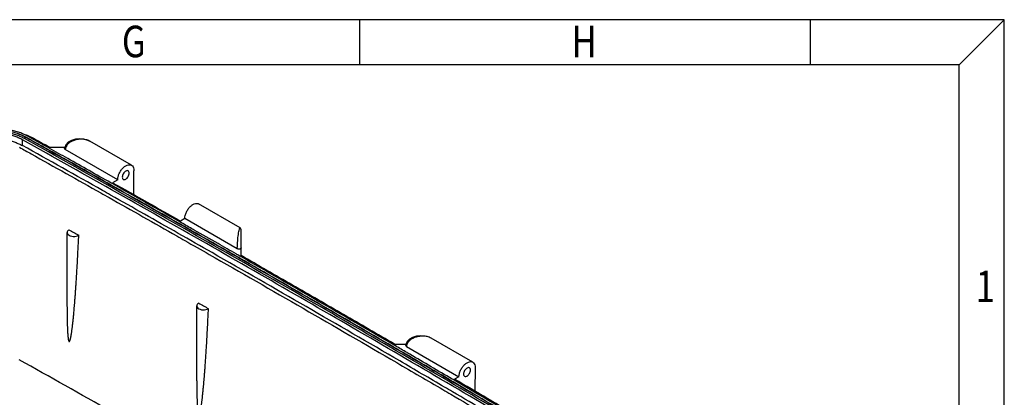
# Model space of a CAD drawing. Extents: x -1473 to 190, y -3 to 1174.
# Drawn here: x -243 to 190, y 1008 to 1174 of the extents above; entities that cross this region are included whole.
import ezdxf

# ---------------------------------------------------------------- set-up
doc = ezdxf.new("R2010")
doc.units = 0
doc.header["$LTSCALE"] = 2
doc.layers.get('0').update_dxf_attribs({"linetype": 'CONTINUOUS'})
for name, color, linetype in [('6_ALL_SURFS', 7, 'CONTINUOUS'), ('7_ALL_FEATURES', 7, 'CONTINUOUS'), ('_AXES', 7, 'CONTINUOUS'), ('HCO-011-BOTTDXF_CONTINUOUS_LINE', 7, 'CONTINUOUS')]:
    doc.layers.add(name, color=color, linetype=linetype)
doc.styles.get("Standard").update_dxf_attribs({"font": 'SimSun.ttf', "width": 0.8})

msp = doc.modelspace()

# ---------------------------------------------------------------- linework, layer by layer
for p, q in [((189.833, 1173.529), (-1473.367, 1173.529)), ((-93.307, 1153.729), (-93.307, 1173.529)), ((104.693, 1153.729), (104.693, 1173.529)), ((170.033, 1153.729), (189.833, 1173.529)), ((189.833, -2.591), (189.833, 1173.529)), ((170.033, 1153.729), (-1453.567, 1153.729)), ((170.033, 17.209), (170.033, 1153.729))]:
    msp.add_line(p, q)
at = {"layer": '6_ALL_SURFS', "color": 7, "linetype": 'Continuous'}
for p, q in [((-43.675, 1023), (-61.906, 1033.525)), ((-49.711, 1016.629), (-51.646, 1015.512)), ((-42.641, 1020.612), (-42.688, 1010.247))]:
    msp.add_line(p, q, dxfattribs=at)
for points, start_tangent, end_tangent in [([(-49.711, 1016.629), (-49.535, 1018.001), (-49.026, 1019.44), (-48.233, 1020.802), (-47.236, 1021.952), (-46.133, 1022.776), (-45.035, 1023.193), (-44.05, 1023.159), (-43.677, 1022.998)], (0, 1), (0.8649766, -0.5018122)), ([(-43.677, 1022.998), (-43.276, 1022.68), (-42.79, 1021.802), (-42.641, 1020.612)], (0.8649766, -0.5018122), (-0.0205394, -0.999789)), ([(-46.175, 1020.425), (-46.757, 1019.956), (-47.25, 1019.29), (-47.58, 1018.531), (-47.696, 1017.792), (-47.58, 1017.187), (-47.25, 1016.808)], (-0.8660267, -0.4999978), (0.8657529, -0.5004717)), ([(-47.25, 1016.808), (-46.757, 1016.712), (-46.175, 1016.914)], (0.8657529, -0.5004717), (0.8660267, 0.4999978)), ([(-45.1, 1020.532), (-45.594, 1020.627), (-46.175, 1020.425)], (-0.8657529, 0.5004717), (-0.8660267, -0.4999978)), ([(-46.175, 1016.914), (-45.594, 1017.384), (-45.1, 1018.049), (-44.771, 1018.809), (-44.655, 1019.547), (-44.771, 1020.152), (-45.1, 1020.532)], (0.8660267, 0.4999978), (-0.8657529, 0.5004717)), ([(-22.449, 998.321), (-37.033, 1006.924), (-51.646, 1015.512)], (-0.8608629, 0.508837), (-0.8625784, 0.5059234))]:
    msp.add_spline(points, degree=3, dxfattribs=dict(at, start_tangent=start_tangent, end_tangent=end_tangent))
at = {"layer": '7_ALL_FEATURES', "color": 7, "linetype": 'Continuous'}
for p, q in [((-241.499, 1118.216), (-241.415, 1120.715)), ((-240.539, 1121.238), (-240.217, 1121.881))]:
    msp.add_line(p, q, dxfattribs=at)
for points, start_tangent, end_tangent in [([(-239.845, 1122.702), (-240.739, 1123.125), (-242.719, 1123.918), (-244.847, 1124.587), (-247.086, 1125.119), (-249.395, 1125.505), (-251.763, 1125.746), (-254.182, 1125.838), (-256.604, 1125.778), (-258.981, 1125.569), (-261.305, 1125.214), (-263.565, 1124.713), (-265.72, 1124.072), (-267.73, 1123.305), (-268.671, 1122.88)], (-0.8948445, 0.446378), (-0.9023662, -0.4309702)), ([(-240.172, 1121.979), (-241.797, 1122.79), (-243.624, 1123.522), (-245.588, 1124.14), (-247.654, 1124.631), (-249.785, 1124.987), (-251.97, 1125.209), (-254.202, 1125.294), (-256.437, 1125.239), (-258.63, 1125.046), (-260.775, 1124.718), (-262.86, 1124.256), (-264.849, 1123.664), (-266.704, 1122.957), (-268.333, 1122.183)], (-0.8746348, 0.4847824), (-0.8846208, -0.466311)), ([(-240.217, 1121.881), (-241.891, 1122.72), (-243.704, 1123.447), (-245.654, 1124.06), (-247.705, 1124.547), (-249.819, 1124.901), (-251.988, 1125.121), (-254.204, 1125.206), (-256.422, 1125.151), (-258.599, 1124.96), (-260.727, 1124.634), (-262.797, 1124.175), (-264.771, 1123.588), (-266.613, 1122.886), (-268.321, 1122.069)], (-0.8729146, 0.487873), (-0.8822718, -0.4707404)), ([(-240.539, 1121.238), (-242.175, 1122.058), (-243.947, 1122.769), (-245.853, 1123.368), (-247.858, 1123.844), (-249.924, 1124.189), (-252.044, 1124.405), (-254.209, 1124.487), (-256.377, 1124.434), (-258.505, 1124.247), (-260.585, 1123.929), (-262.608, 1123.48), (-264.537, 1122.906), (-266.337, 1122.22), (-268.006, 1121.421)], (-0.8729146, 0.487873), (-0.8822718, -0.4707404)), ([(-241.415, 1120.715), (-242.949, 1121.484), (-244.609, 1122.149), (-246.395, 1122.711), (-248.273, 1123.157), (-250.209, 1123.481), (-252.195, 1123.683), (-254.224, 1123.76), (-256.255, 1123.71), (-258.248, 1123.535), (-260.197, 1123.237), (-262.093, 1122.816), (-263.9, 1122.278), (-265.587, 1121.635), (-267.151, 1120.887)], (-0.8729146, 0.487873), (-0.8822718, -0.4707404)), ([(-267.069, 1118.387), (-265.516, 1119.13), (-263.84, 1119.769), (-262.044, 1120.303), (-260.16, 1120.721), (-258.224, 1121.017), (-256.243, 1121.191), (-254.225, 1121.241), (-252.209, 1121.164), (-250.236, 1120.964), (-248.313, 1120.642), (-246.446, 1120.199), (-244.672, 1119.641), (-243.022, 1118.98), (-241.499, 1118.216)], (0.8822718, 0.4707404), (0.8729146, -0.487873)), ([(5.913, 977.923), (-75.637, 1026.034), (-158.082, 1073.634), (-241.415, 1120.715)], (-0.858861, 0.5122087), (-0.8729146, 0.487873)), ([(6.818, 978.429), (-74.741, 1026.546), (-157.196, 1074.151), (-240.539, 1121.238)], (-0.858861, 0.5122087), (-0.8729146, 0.487873)), ([(-240.217, 1121.881), (-240.183, 1121.927), (-240.143, 1121.95), (-240.11, 1121.944)], (0.4480366, 0.8940152), (0.7798697, -0.625942)), ([(-240.163, 1121.851), (-240.217, 1121.881)], (-0.8729117, 0.4878781), (-0.8729146, 0.487873)), ([(-240.11, 1121.944), (-240.172, 1121.979)], (-0.8729146, 0.487873), (-0.8746348, 0.4847824)), ([(-239.365, 1121.405), (-240.163, 1121.851)], (-0.8728689, 0.4879547), (-0.8729117, 0.4878781)), ([(-239.312, 1121.499), (-240.11, 1121.944)], (-0.8728718, 0.4879496), (-0.8729146, 0.487873)), ([(-239.781, 1122.67), (-239.845, 1122.702)], (-0.8934755, 0.4491119), (-0.8948445, 0.446378)), ([(-239.842, 1122.907), (-239.769, 1122.878)], (0.9308587, -0.3653794), (0.9299448, -0.3676991)), ([(-238.911, 1122.208), (-239.781, 1122.67)], (-0.8729146, 0.487873), (-0.8934755, 0.4491119)), ([(-239.769, 1122.878), (-239.109, 1122.608)], (0.9299448, -0.3676991), (0.9211837, -0.3891279)), ([(-232.002, 1117.285), (-239.365, 1121.405)], (-0.872473, 0.4886624), (-0.8728689, 0.4879547)), ([(-231.949, 1117.379), (-239.312, 1121.499)], (-0.8724758, 0.4886572), (-0.8728718, 0.4879496)), ([(-239.109, 1122.608), (-238.785, 1122.469)], (0.9211837, -0.3891279), (0.9165511, -0.3999176)), ([(-236.585, 1120.908), (-238.911, 1122.208)], (-0.8727897, 0.4880964), (-0.8729146, 0.487873)), ([(-238.785, 1122.469), (-238.502, 1122.344), (-236.376, 1121.278)], (0.9165511, -0.3999176), (0.8729149, -0.4878724)), ([(-231.548, 1118.089), (-236.585, 1120.908)], (-0.8725189, 0.4885804), (-0.8727897, 0.4880964)), ([(-242.772, 1117.457), (-237.649, 1114.592)], (0.8729146, -0.487873), (0.8726393, -0.4883653)), ([(-206.37, 1098.493), (-241.499, 1118.216)], (-0.8710139, 0.4912583), (-0.8729146, 0.487873)), ([(-230.222, 1116.288), (-232.002, 1117.285)], (-0.872377, 0.4888337), (-0.872473, 0.4886624)), ([(-230.169, 1116.381), (-231.949, 1117.379)], (-0.8723799, 0.4888285), (-0.8724758, 0.4886572)), ([(-229.768, 1117.092), (-231.548, 1118.089)], (-0.872423, 0.4887517), (-0.8725189, 0.4885804)), ([(-202.513, 1100.705), (-230.222, 1116.288)], (-0.8708738, 0.4915067), (-0.872377, 0.4888337)), ([(-202.46, 1100.799), (-230.169, 1116.381)], (-0.8708767, 0.4915015), (-0.8723799, 0.4888285)), ([(-221.509, 1112.46), (-229.768, 1117.092)], (-0.8719772, 0.4895466), (-0.872423, 0.4887517)), ([(-237.649, 1114.592), (-207.003, 1097.373)], (0.8726393, -0.4883653), (0.8709787, -0.4913208)), ([(-202.71, 1101.88), (-221.509, 1112.46)], (-0.8709561, 0.4913608), (-0.8719772, 0.4895466)), ([(-202.057, 1101.512), (-202.71, 1101.88)], (-0.8709205, 0.491424), (-0.8709561, 0.4913608)), ([(-172.742, 1083.838), (-202.513, 1100.705)], (-0.8692376, 0.4943946), (-0.8708738, 0.4915067)), ([(-172.689, 1083.932), (-202.46, 1100.799)], (-0.8692406, 0.4943893), (-0.8708767, 0.4915015)), ([(-172.285, 1084.648), (-202.057, 1101.512)], (-0.8692851, 0.494311), (-0.8709205, 0.491424)), ([(-207.003, 1097.373), (-203.426, 1095.354)], (0.8709787, -0.4913208), (0.8707834, -0.4916669)), ([(-202.793, 1096.474), (-206.37, 1098.493)], (-0.8708187, 0.4916043), (-0.8710139, 0.4912583)), ([(-203.426, 1095.354), (-173.659, 1078.482)], (0.8707834, -0.4916669), (0.8691456, -0.4945563)), ([(-173.025, 1079.604), (-202.793, 1096.474)], (-0.8691816, 0.494493), (-0.8708187, 0.4916043)), ([(-147.74, 1069.571), (-156.87, 1074.792), (-172.742, 1083.838)], (-0.8678463, 0.4968328), (-0.8692376, 0.4943946)), ([(-166.393, 1080.348), (-172.689, 1083.932)], (-0.8688917, 0.4950022), (-0.8692406, 0.4943893)), ([(-167.001, 1081.641), (-172.285, 1084.648)], (-0.8689926, 0.4948251), (-0.8692851, 0.494311)), ([(-165.988, 1081.064), (-167.001, 1081.641)], (-0.8689364, 0.4949237), (-0.8689926, 0.4948251)), ([(-173.659, 1078.482), (-170.098, 1076.454)], (0.8691456, -0.4945563), (0.8689482, -0.4949031)), ([(-56.118, 1012.065), (-75.722, 1023.536), (-158.167, 1071.135), (-173.025, 1079.604)], (-0.8625327, 0.5060014), (-0.8691816, 0.494493)), ([(-147.686, 1069.664), (-156.763, 1074.855), (-166.393, 1080.348)], (-0.8678493, 0.4968275), (-0.8688917, 0.4950022)), ([(-147.641, 1070.589), (-155.551, 1075.111), (-165.988, 1081.064)], (-0.8679147, 0.4967133), (-0.8689364, 0.4949237)), ([(-170.098, 1076.454), (-159.454, 1070.384), (-77.023, 1022.793), (-56.778, 1010.946)], (0.8689482, -0.4949031), (0.862495, -0.5060656)), ([(-146.076, 1068.618), (-147.74, 1069.571)], (-0.8677531, 0.4969954), (-0.8678463, 0.4968328)), ([(-146.022, 1068.712), (-147.686, 1069.664)], (-0.8677562, 0.4969902), (-0.8678493, 0.4968275)), ([(-147.266, 1070.375), (-147.641, 1070.589)], (-0.8678937, 0.4967499), (-0.8679147, 0.4967133)), ([(-145.609, 1069.426), (-147.266, 1070.375)], (-0.867801, 0.4969118), (-0.8678937, 0.4967499)), ([(-78.71, 1029.692), (-146.076, 1068.618)], (-0.8639213, 0.5036269), (-0.8677531, 0.4969954)), ([(-78.655, 1029.786), (-146.022, 1068.712)], (-0.8639244, 0.5036215), (-0.8677562, 0.4969902)), ([(-78.239, 1030.507), (-145.609, 1069.426)], (-0.8639711, 0.5035414), (-0.867801, 0.4969118)), ([(-78.003, 1030.917), (-100.397, 1043.922), (-122.857, 1056.889), (-145.383, 1069.818)], (-0.8641072, 0.5033078), (-0.8679323, 0.4966826)), ([(-71.775, 1025.646), (-74.411, 1027.185), (-78.71, 1029.692)], (-0.86352, 0.5043145), (-0.8639213, 0.5036269)), ([(-71.72, 1025.74), (-74.302, 1027.247), (-78.655, 1029.786)], (-0.8635231, 0.5043092), (-0.8639244, 0.5036215)), ([(-73.201, 1027.568), (-78.239, 1030.507)], (-0.8636799, 0.5040407), (-0.8639711, 0.5035414)), ([(-73.077, 1027.496), (-73.201, 1027.568)], (-0.8636727, 0.504053), (-0.8636799, 0.5040407)), ([(-72.954, 1027.424), (-73.077, 1027.496)], (-0.8636656, 0.5040652), (-0.8636727, 0.504053)), ([(-71.309, 1026.464), (-72.954, 1027.424)], (-0.8635703, 0.5042284), (-0.8636656, 0.5040652)), ([(-52.37, 1014.284), (-71.775, 1025.646)], (-0.8623904, 0.5062438), (-0.86352, 0.5043145)), ([(-52.315, 1014.378), (-71.72, 1025.74)], (-0.8623936, 0.5062384), (-0.8635231, 0.5043092)), ([(-52.691, 1015.567), (-71.309, 1026.464)], (-0.8624874, 0.5060786), (-0.8635703, 0.5042284)), ([(-63.32, 921.187), (-82.348, 932.316), (-162.185, 978.409), (-242.854, 1024.016)], (-0.8626397, 0.505819), (-0.8727057, 0.4882466)), ([(-51.891, 1015.097), (-52.691, 1015.567)], (-0.8624406, 0.5061583), (-0.8624874, 0.5060786)), ([(-23.18, 997.082), (-52.37, 1014.284)], (-0.8606718, 0.5091602), (-0.8623904, 0.5062438)), ([(-23.124, 997.176), (-52.315, 1014.378)], (-0.860675, 0.5091548), (-0.8623936, 0.5062384)), ([(-22.698, 997.898), (-51.891, 1015.097)], (-0.8607228, 0.5090739), (-0.8624406, 0.5061583)), ([(-56.778, 1010.946), (-53.271, 1008.888)], (0.862495, -0.5060656), (0.8622899, -0.506415)), ([(-52.611, 1010.007), (-56.118, 1012.065)], (-0.8623276, 0.5063508), (-0.8625327, 0.5060014)), ([(-53.271, 1008.888), (-24.084, 991.68)], (0.8622899, -0.506415), (0.8605695, -0.5093331)), ([(-23.423, 992.802), (-52.611, 1010.007)], (-0.860608, 0.5092681), (-0.8623276, 0.5063508))]:
    msp.add_spline(points, degree=3, dxfattribs=dict(at, start_tangent=start_tangent, end_tangent=end_tangent))
at = {"layer": '_AXES', "color": 7, "linetype": 'Continuous'}
for p, q in [((-193.583, 1109.547), (-211.814, 1120.072)), ((-145.866, 1081.998), (-164.096, 1092.523))]:
    msp.add_line(p, q, dxfattribs=at)
at = {"layer": 'HCO-011-BOTTDXF_CONTINUOUS_LINE', "color": 7, "linetype": 'Continuous'}
for p, q in [((-229.557, 1117.464), (-222.871, 1117.464)), ((-222.915, 1117.353), (-222.953, 1116.89)), ((-222.427, 1118.584), (-222.915, 1117.353)), ((-199.618, 1103.176), (-222.66, 1116.478)), ((-199.618, 1103.176), (-201.843, 1101.891)), ((-192.596, 1096.667), (-192.548, 1107.159)), ((-170.132, 1086.152), (-172.066, 1085.035)), ((-147.09, 1072.849), (-170.132, 1086.152)), ((-145.883, 1082.008), (-145.883, 1082.008)), ((-221.879, 1047.409), (-221.879, 1080.017)), ((-145.383, 1069.818), (-145.383, 1081.142)), ((-164.887, 1014.864), (-164.887, 1047.719)), ((-78.003, 1030.917), (-72.964, 1030.917)), ((-73.007, 1030.806), (-73.046, 1030.343)), ((-72.52, 1032.037), (-73.007, 1030.806)), ((-72.753, 1029.931), (-49.711, 1016.629))]:
    msp.add_line(p, q, dxfattribs=at)
for points in [[(-211.775, 1120.05), (-212.703, 1120.5), (-214.443, 1120.99), (-216.331, 1121.153), (-218.232, 1120.975), (-219.981, 1120.462), (-221.419, 1119.649), (-222.427, 1118.584)], [(-145.383, 1081.142), (-145.505, 1081.62), (-145.84, 1081.982), (-145.883, 1082.008)], [(-61.868, 1033.503), (-62.795, 1033.953), (-64.536, 1034.443), (-66.424, 1034.606), (-68.325, 1034.428), (-70.074, 1033.915), (-71.512, 1033.102), (-72.52, 1032.037)]]:
    msp.add_lwpolyline(points, dxfattribs=at)
for points, start_tangent, end_tangent in [([(-236.376, 1121.278), (-233.856, 1119.87), (-231.338, 1118.461)], (0.8729149, -0.4878724), (0.8726444, -0.4883562)), ([(-211.789, 1120.058), (-212.776, 1120.514), (-214.55, 1120.924), (-216.552, 1120.949), (-218.413, 1120.601), (-219.949, 1119.996), (-221.16, 1119.207), (-222.019, 1118.305), (-222.511, 1117.367)], (-0.8651059, 0.5015892), (-0.3185459, -0.9479074)), ([(-229.557, 1117.464), (-230.448, 1117.962), (-231.338, 1118.461)], (-0.8725486, 0.4885273), (-0.8726444, 0.4883562)), ([(-222.66, 1116.478), (-222.904, 1116.708), (-222.95, 1116.89)], (-0.8661138, 0.4998469), (-0.0119262, 0.9999289)), ([(-222.511, 1117.367), (-222.661, 1116.479)], (-0.3185459, -0.9479074), (0.0004621, -0.9999999)), ([(-199.618, 1103.176), (-199.443, 1104.548), (-198.933, 1105.987), (-198.14, 1107.349), (-197.143, 1108.499), (-196.04, 1109.324), (-194.942, 1109.74), (-193.957, 1109.706), (-193.585, 1109.545)], (0, 1), (0.8649766, -0.5018122)), ([(-193.585, 1109.545), (-193.183, 1109.227), (-192.697, 1108.349), (-192.548, 1107.159)], (0.8649766, -0.5018122), (-0.0205394, -0.999789)), ([(-196.083, 1106.972), (-196.664, 1106.503), (-197.158, 1105.837), (-197.487, 1105.078), (-197.603, 1104.339), (-197.487, 1103.734), (-197.158, 1103.355)], (-0.8660267, -0.4999978), (0.8657529, -0.5004717)), ([(-197.158, 1103.355), (-196.664, 1103.259), (-196.083, 1103.461)], (0.8657529, -0.5004717), (0.8660267, 0.4999978)), ([(-195.008, 1107.079), (-195.501, 1107.175), (-196.083, 1106.972)], (-0.8657529, 0.5004717), (-0.8660267, -0.4999978)), ([(-196.083, 1103.461), (-195.501, 1103.931), (-195.008, 1104.596), (-194.678, 1105.356), (-194.562, 1106.095), (-194.678, 1106.699), (-195.008, 1107.079)], (0.8660267, 0.4999978), (-0.8657529, 0.5004717)), ([(-201.843, 1101.891), (-186.94, 1093.471), (-172.066, 1085.035)], (0.871048, -0.4911978), (0.8694148, -0.494083)), ([(-170.132, 1086.152), (-169.956, 1087.524), (-169.447, 1088.963), (-168.654, 1090.325), (-167.656, 1091.476), (-166.554, 1092.3), (-165.455, 1092.716), (-164.47, 1092.683), (-164.098, 1092.521)], (0, 1), (0.8649766, -0.5018122)), ([(-147.089, 1072.849), (-147.074, 1073.814), (-147.019, 1075.003), (-146.923, 1076.345), (-146.789, 1077.755), (-146.618, 1079.148), (-146.412, 1080.451), (-146.19, 1081.454), (-145.993, 1081.955), (-145.886, 1081.969)], (0.0001916, 1), (0.9964368, -0.0843426)), ([(-221.879, 1047.397), (-221.879, 1046.713), (-221.875, 1045.524), (-221.868, 1044.421), (-221.857, 1043.397), (-221.845, 1042.448), (-221.83, 1041.567), (-221.813, 1040.75), (-221.794, 1039.991), (-221.774, 1039.288), (-221.752, 1038.636), (-221.729, 1038.03), (-221.705, 1037.469), (-221.68, 1036.948), (-221.654, 1036.464), (-221.627, 1036.015), (-221.6, 1035.599), (-221.571, 1035.212), (-221.542, 1034.853), (-221.513, 1034.52), (-221.482, 1034.211), (-221.451, 1033.925), (-221.418, 1033.659), (-221.385, 1033.412), (-221.35, 1033.183), (-221.313, 1032.97), (-221.274, 1032.773), (-221.232, 1032.591), (-221.185, 1032.423), (-221.131, 1032.269), (-221.063, 1032.134), (-220.976, 1032.039), (-220.883, 1032.028), (-220.807, 1032.081), (-220.741, 1032.166), (-220.682, 1032.274), (-220.626, 1032.401), (-220.572, 1032.546), (-220.518, 1032.707), (-220.465, 1032.887), (-220.412, 1033.085), (-220.359, 1033.303), (-220.304, 1033.541), (-220.249, 1033.802), (-220.192, 1034.086), (-220.134, 1034.396), (-220.074, 1034.733), (-220.012, 1035.099), (-219.948, 1035.497), (-219.882, 1035.929), (-219.814, 1036.398), (-219.743, 1036.906), (-219.67, 1037.457), (-219.594, 1038.055), (-219.514, 1038.703), (-219.432, 1039.404), (-219.346, 1040.164), (-219.257, 1040.986), (-219.164, 1041.876), (-219.067, 1042.84), (-218.966, 1043.882), (-218.861, 1045.01), (-218.752, 1046.231), (-218.638, 1047.552), (-218.519, 1048.982), (-218.396, 1050.53), (-218.267, 1052.205), (-218.134, 1054.017), (-217.996, 1055.979), (-217.853, 1058.102), (-217.704, 1060.401), (-217.551, 1062.889), (-217.394, 1065.584), (-217.232, 1068.503), (-217.067, 1071.666), (-216.9, 1075.092), (-216.731, 1078.808)], (0.000016, -1), (0.0435988, 0.9990491)), ([(-221.874, 1080.015), (-221.857, 1079.805), (-221.404, 1079.082), (-220.454, 1078.543), (-219.192, 1078.294), (-217.869, 1078.386), (-216.728, 1078.806)], (-0.019392, -0.999812), (0.8603668, 0.5096754)), ([(-221.028, 1081.226), (-221.722, 1080.571), (-221.874, 1080.015)], (-0.8602422, -0.5098856), (-0.019392, -0.999812)), ([(-221.028, 1081.226), (-218.879, 1080.017), (-216.728, 1078.806)], (0.871686, -0.4900648), (0.8714526, -0.4904797)), ([(-145.383, 1073.257), (-145.491, 1072.996), (-145.791, 1072.792), (-146.221, 1072.688), (-146.697, 1072.709), (-147.09, 1072.849)], (0.0000072, -1), (-0.865938, 0.5001514)), ([(-164.882, 1047.717), (-164.867, 1047.518), (-164.421, 1046.792), (-163.474, 1046.25), (-162.213, 1045.998), (-160.888, 1046.086), (-159.753, 1046.501)], (-0.0197938, -0.9998041), (0.8636499, 0.5040921)), ([(-164.02, 1048.937), (-164.723, 1048.284), (-164.882, 1047.717)], (-0.8635277, -0.5043015), (-0.0197938, -0.9998041)), ([(-164.02, 1048.937), (-161.887, 1047.719), (-159.753, 1046.501)], (0.8685531, -0.495596), (0.8683154, -0.4960125)), ([(-164.887, 1014.852), (-164.887, 1014.341), (-164.883, 1013.149), (-164.876, 1012.043), (-164.867, 1011.017), (-164.854, 1010.066), (-164.839, 1009.183), (-164.823, 1008.364), (-164.804, 1007.604), (-164.784, 1006.899), (-164.762, 1006.245), (-164.739, 1005.638), (-164.715, 1005.075), (-164.69, 1004.553), (-164.664, 1004.068), (-164.637, 1003.618), (-164.609, 1003.201), (-164.58, 1002.814), (-164.551, 1002.454), (-164.52, 1002.12), (-164.489, 1001.811), (-164.456, 1001.524), (-164.423, 1001.257), (-164.388, 1001.01), (-164.351, 1000.78), (-164.312, 1000.567), (-164.269, 1000.37), (-164.222, 1000.188), (-164.168, 1000.02), (-164.101, 999.871), (-164.011, 999.758), (-163.905, 999.74), (-163.818, 999.806), (-163.746, 999.911), (-163.681, 1000.042), (-163.619, 1000.195), (-163.56, 1000.368), (-163.502, 1000.561), (-163.444, 1000.774), (-163.386, 1001.01), (-163.328, 1001.268), (-163.268, 1001.55), (-163.207, 1001.858), (-163.145, 1002.195), (-163.081, 1002.56), (-163.016, 1002.958), (-162.948, 1003.391), (-162.878, 1003.86), (-162.806, 1004.37), (-162.731, 1004.922), (-162.653, 1005.521), (-162.572, 1006.171), (-162.489, 1006.875), (-162.401, 1007.638), (-162.311, 1008.463), (-162.216, 1009.357), (-162.118, 1010.325), (-162.016, 1011.373), (-161.91, 1012.507), (-161.799, 1013.734), (-161.684, 1015.061), (-161.564, 1016.499), (-161.439, 1018.055), (-161.309, 1019.739), (-161.175, 1021.562), (-161.035, 1023.534), (-160.89, 1025.67), (-160.74, 1027.982), (-160.585, 1030.485), (-160.426, 1033.196), (-160.262, 1036.133), (-160.095, 1039.314), (-159.925, 1042.762), (-159.754, 1046.501)], (0.0000157, -1), (0.0439367, 0.9990343)), ([(-61.882, 1033.511), (-62.869, 1033.967), (-64.642, 1034.377), (-66.645, 1034.402), (-68.506, 1034.054), (-70.041, 1033.449), (-71.253, 1032.66), (-72.112, 1031.758), (-72.603, 1030.82)], (-0.8651059, 0.5015892), (-0.3185459, -0.9479074)), ([(-72.753, 1029.931), (-72.996, 1030.161), (-73.043, 1030.343)], (-0.8661138, 0.4998469), (-0.0118988, 0.9999292)), ([(-72.603, 1030.82), (-72.753, 1029.932)], (-0.3185459, -0.9479074), (0.0004621, -0.9999999))]:
    msp.add_spline(points, degree=3, dxfattribs=dict(at, start_tangent=start_tangent, end_tangent=end_tangent))

# ---------------------------------------------------------------- texts
at = {"width": 0.8}
for s, p in [('G', (-197.768, 1157.02)), ('H', (-0.263, 1157.02)), ('1', (177.284, 1049.38))]:
    msp.add_text(s, height=13.86, dxfattribs=at).set_placement(p)

doc.saveas('drawing.dxf')
